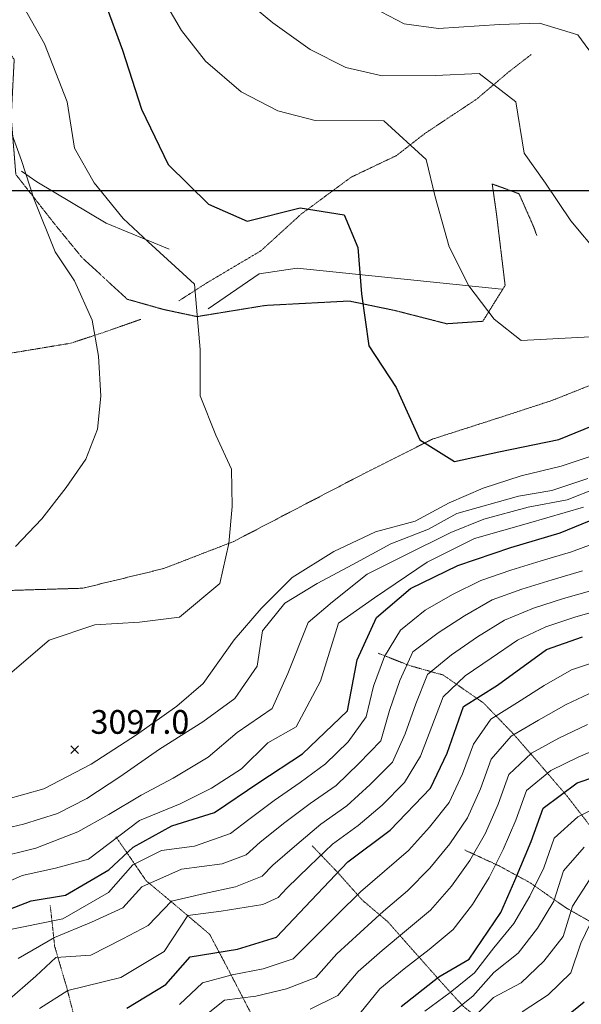
# Model space of a CAD drawing. Extents: x 375831 to 390708, y 6304894 to 6322047.
# Drawn here: x 381579 to 381934, y 6308486 to 6309108 of the extents above; entities that cross this region are included whole.
import ezdxf

# ---------------------------------------------------------------- set-up
doc = ezdxf.new("R2010")
doc.units = 0
doc.header["$LTSCALE"] = 0.07
doc.header["$MEASUREMENT"] = 0
for name, pattern in [('T17', [9.5, 6, -0.5, 0.5, -0.5, 0.5, -0.5, 0.5, -0.5]), ('T19', [13, 12, -1]), ('T50', [4.5, 3, -1.5])]:
    doc.linetypes.add(name, pattern=pattern)
for name, color, linetype, lineweight in [('AFLORAMIENTO_ROCOSO', 7, 'T19', 20), ('CAMINO_SECUNDARIO', 7, 'T50', 20), ('CERCO', 7, 'CONTINUOUS', 20), ('COTAS_DE_ELEVACION', 7, 'CONTINUOUS', 25), ('CURVA_DE_NIVEL_INDICE', 7, 'CONTINUOUS', 25), ('CURVA_DE_NIVEL_SECUNDARIA', 7, 'CONTINUOUS', 15), ('DRENAJE_SECUNDARIO', 5, 'T17', 20), ('MALLA_UTM_Y_COORD', 7, 'CONTINUOUS', 25)]:
    doc.layers.add(name, color=color, linetype=linetype, lineweight=lineweight)

# ---------------------------------------------------------------- blocks, each defined once
blk = doc.blocks.new('COD010', base_point=(377709.12, 6308842.69))
at = {"layer": 'COTAS_DE_ELEVACION'}
for p, q in [((377706.62, 6308840.19), (377711.62, 6308845.19)), ((377706.62, 6308845.19), (377711.62, 6308840.19))]:
    blk.add_line(p, q, dxfattribs=at)

msp = doc.modelspace()

# ---------------------------------------------------------------- linework, layer by layer
at = {"layer": 'AFLORAMIENTO_ROCOSO', "linetype": 'T19', "flags": 128}
msp.add_lwpolyline([(379636, 6308552.27), (379617.35, 6308563.87), (379591.85, 6308576.7), (379568.76, 6308589.17), (379535.88, 6308611.92), (379496.83, 6308643.41), (379464.76, 6308665.38), (379441.83, 6308692.71), (379420.56, 6308717.27), (379404.55, 6308739.1), (379376.48, 6308786.43), (379358.02, 6308811.03), (379329.52, 6308835.87), (379291.17, 6308848.49), (379258.72, 6308844.73), (379228.62, 6308843.83), (379179.69, 6308841.01), (379147.61, 6308838.87), (379104.84, 6308826.91), (379059.65, 6308816.12), (379019.88, 6308817.87), (378994.96, 6308819.87), (378965.55, 6308826.21), (378934.03, 6308838.94), (378900.91, 6308851.24), (378875.06, 6308860.86), (378825.9, 6308872.49), (378799.34, 6308876.47), (378769.49, 6308884.81), (378744.43, 6308895.24), (378717.8, 6308903.64), (378673.41, 6308918.17), (378631.82, 6308932.74), (378606.77, 6308942.37), (378566.25, 6308965.8), (378519.32, 6308987.92), (378486.98, 6309001.84), (378462.24, 6309017.1), (378439.53, 6309031.18), (378417.5, 6309052.91), (378447.8, 6309066.27), (378484.46, 6309058.44), (378518.68, 6309052.18), (378555.18, 6309054.39), (378581.47, 6309067.28), (378614.84, 6309064.22), (378634.04, 6309043.65), (378659.66, 6309023.19), (378685.33, 6309024.82), (378711.95, 6309016.83), (378745.78, 6309010.56), (378776.67, 6309011.87), (378804.72, 6309015.15), (378836.54, 6309008.45), (378885.33, 6308995.6), (378916.12, 6308978.04), (378950.42, 6308967.36), (378982.13, 6308967.89), (379006.84, 6308978.74), (379039.46, 6308972.45), (379092.88, 6308970.93), (379119.13, 6308986.23), (379142.78, 6308963.32), (379170.07, 6308964.18), (379208.27, 6308960.39), (379246.12, 6308953.39), (379278.61, 6308955.13), (379310.94, 6308966.52), (379347.09, 6308965.51), (379382.47, 6308962.08), (379410.47, 6308968.57), (379454.26, 6308966.49), (379471.88, 6308944.29), (379494.72, 6308922.17), (379520.28, 6308905.72), (379543.26, 6308875.17), (379559.26, 6308829.24), (379574.23, 6308796.95), (379595.9, 6308772.8), (379617.45, 6308756.29), (379641.28, 6308722.14), (379666.98, 6308722.16), (379683.11, 6308742.12), (379700.88, 6308760.49), (379725.61, 6308795.45), (379756.36, 6308830.1), (379794.04, 6308858.45), (379817.7, 6308884.95), (379852.57, 6308913.25), (379867.79, 6308890.6), (379874.04, 6308851.74), (379872.92, 6308821.59), (379877.53, 6308785.12), (379863.2, 6308752.74), (379852.31, 6308705.96), (379887.53, 6308712.57), (379921.43, 6308726.79), (379967.98, 6308727.97), (380001.22, 6308754.66), (380022.36, 6308772.66), (380042.62, 6308786.2), (380047.08, 6308810.74), (380049.78, 6308832.05), (380070.49, 6308856.43), (380105.76, 6308873.39), (380142.47, 6308873.53), (380170.11, 6308876.35), (380206.63, 6308889.72), (380232.54, 6308887.29), (380271.64, 6308888.67), (380317.87, 6308896.57), (380359.27, 6308905.61), (380391.74, 6308907.29), (380414.85, 6308890.77), (380413.4, 6308866.68), (380387.04, 6308857.87), (380350.39, 6308853.72), (380323.51, 6308839.68), (380292.63, 6308811.14), (380267.52, 6308799.54), (380243.77, 6308777.52), (380226.06, 6308753.19), (380210.14, 6308730.89), (380185.78, 6308709.26), (380177.74, 6308682.66), (380170.3, 6308656.07), (380155.46, 6308641.41), (380149.15, 6308620.05), (380171.04, 6308605.13), (380189.82, 6308596.58), (380222.25, 6308601.06), (380251.01, 6308609.91), (380279.78, 6308618.36), (380307.36, 6308625.59), (380332.55, 6308631.57), (380356.6, 6308633.13), (380379.53, 6308629.05), (380409.71, 6308622.68), (380441.7, 6308616.32), (380470.67, 6308611.13), (380506.37, 6308597.61), (380528.11, 6308592.72), (380551.68, 6308585.84), (380574.08, 6308576.94), (380600.07, 6308569.3), (380624.88, 6308560.03), (380646.01, 6308555.13), (380687.69, 6308544.51), (380723.78, 6308546.24), (380757.34, 6308555.96), (380780.2, 6308557.1), (380809.18, 6308550.7), (380832.95, 6308571.11), (380819.5, 6308586.16), (380779.33, 6308616.47), (380754.98, 6308635.77), (380732.47, 6308652.29), (380708.76, 6308668.8), (380689.32, 6308681.75), (380682.38, 6308703.32), (380708.03, 6308718.94), (380754.03, 6308701.56), (380774.69, 6308687.42), (380800.15, 6308674.95), (380828.09, 6308657.71), (380853.59, 6308642.03), (380876.05, 6308628.72), (380894.9, 6308615.36), (380908.39, 6308598.3), (380921.37, 6308575.22), (380934.55, 6308537.7), (380948.94, 6308500.19), (380942.85, 6308463.19), (380941.03, 6308423.04), (380967.8, 6308402.97), (380997.97, 6308397.4), (381027.62, 6308386.2), (381045.42, 6308362.79), (381050.69, 6308331.17), (381079.4, 6308302.3), (381106.34, 6308270.59), (381111.17, 6308227.73), (381121.54, 6308176.93), (381169.33, 6308201.3), (381233.51, 6308257.62), (381278.78, 6308290.38), (381311.05, 6308306.5), (381332.58, 6308315.64), (381381.63, 6308336.43), (381444.07, 6308346.97), (381488.29, 6308368.49), (381509.59, 6308394.08), (381504.29, 6308427.3), (381482.29, 6308450.25), (381463.68, 6308488.49), (381440.29, 6308524.26), (381411.7, 6308545.51), (381392.23, 6308560.07), (381387.53, 6308593.7), (381382.39, 6308616.1), (381390.41, 6308643.5), (381422.48, 6308673.26), (381472.58, 6308704.89), (381520.95, 6308730.88), (381568.26, 6308747.22), (381618.79, 6308748.76), (381669.77, 6308761.15), (381714.06, 6308778.25), (381752.88, 6308798.48), (381796.49, 6308821.19), (381840.1, 6308843.09), (381880.84, 6308856.13), (381915.58, 6308867.47), (381949.09, 6308880.81), (381977.12, 6308898.47), (382001.5, 6308919.29), (382031.22, 6308945.01), (382059.71, 6308971.91), (382065.44, 6308992.05), (382034.76, 6309032.53), (382014.99, 6309067.95), (382048.88, 6309096.13), (382095.28, 6309092.4), (382114.67, 6309083.05), (382162.16, 6309086.96), (382196.12, 6309110.73), (382224.67, 6309134.02), (382249.66, 6309154.05), (382264.91, 6309181.55), (382277.69, 6309213.04), (382239.36, 6309200.04), (382205.83, 6309188.31), (382189.32, 6309206.12), (382181.2, 6309226.47), (382146.97, 6309262.88), (382141.66, 6309297.3), (382159.37, 6309320.84), (382178.31, 6309342.78), (382184.02, 6309364.53), (382163.27, 6309383.89), (382136.52, 6309402.35), (382104.57, 6309405.89), (382084.09, 6309407.6), (382058.21, 6309407.22), (382028.78, 6309403.18), (382006.55, 6309400.84), (381977.67, 6309400.02), (381950.58, 6309400.42), (381937.72, 6309415.88), (381963.89, 6309437.13), (382001.98, 6309466.58), (382044.81, 6309501.31), (382075.62, 6309535.07), (382098.03, 6309566.69), (382120.49, 6309594.71), (382147.72, 6309626), (382172.23, 6309637.6), (382197.19, 6309618.3), (382214.98, 6309553.56), (382216.13, 6309515.87), (382212.25, 6309492.54), (382232.85, 6309483.21), (382269.14, 6309470.5), (382323.67, 6309446.03), (382357.61, 6309429.67), (382395.86, 6309406.16), (382427.16, 6309364.49), (382429.28, 6309342.85), (382433.29, 6309315.23), (382441.76, 6309270.82), (382457.97, 6309232.13), (382465.6, 6309203.76), (382470.74, 6309181.37), (382480.76, 6309154.63), (382499.08, 6309136.44), (382516.11, 6309124.26), (382544.09, 6309103.8), (382575.47, 6309098.24), (382607.32, 6309101.52), (382627.55, 6309117.47), (382648.2, 6309145.86), (382667.03, 6309175.42), (382683.57, 6309196.93), (382700.2, 6309212.42), (382735.78, 6309166), (382736.27, 6309131.9), (382763.81, 6309100.61), (382792.14, 6309097.82), (382821.47, 6309108.68), (382856.69, 6309128.45), (382889, 6309141.37), (382914.15, 6309150.56), (382943.46, 6309162.63), (382977.54, 6309177.98), (383013.77, 6309170.08), (383015.37, 6309142.42), (382987.91, 6309127.17), (382959.26, 6309110.7), (382925.72, 6309099.38), (382888.49, 6309093.61), (382835.63, 6309086.42), (382790.09, 6309072.51), (382765.13, 6309051.28), (382743.67, 6309036.52), (382723.96, 6309026.6), (382704.27, 6309014.27), (382692.52, 6308994.84), (382713.5, 6308959.04), (382730.32, 6308919.96), (382693.37, 6308894.55), (382666.46, 6308882.51), (382640.19, 6308868.49), (382627.28, 6308845.43), (382628.97, 6308811.75), (382624.17, 6308769.15), (382624.63, 6308737.86), (382628.56, 6308715.85), (382621.82, 6308682.45), (382616.69, 6308662.71), (382614.66, 6308636.6), (382619.93, 6308605.38), (382633.89, 6308555.83), (382651.11, 6308530.01), (382670.61, 6308513.84), (382691.94, 6308495.3), (382709.71, 6308473.89), (382728.04, 6308454.9), (382739.17, 6308434.2), (382753.93, 6308412.35), (382760.28, 6308389.57), (382729.86, 6308370.67), (382694.78, 6308341.27), (382662.98, 6308334.38), (382631.71, 6308374.45), (382603.78, 6308391.29), (382563.97, 6308397.12), (382521.79, 6308400.52), (382484.61, 6308391.54), (382437.95, 6308371.6), (382392.62, 6308343.25), (382348.46, 6308317.32), (382309.27, 6308280.64), (382272.64, 6308233.96), (382239.75, 6308219.03), (382209.3, 6308202.53), (382179.06, 6308170.79), (382151.92, 6308133.48), (382123, 6308094.54), (382091.02, 6308058.76), (382070.93, 6308032.79), (382049.41, 6308022.44), (382022.94, 6308021.65), (382001.03, 6308038.98), (381985.75, 6308054.81), (381955.38, 6308032.69), (381933.75, 6307988.64), (381904.07, 6307960.12), (381878.56, 6307934.87), (381853.27, 6307935.3), (381835.79, 6307978.78), (381825.45, 6308027.58), (381811.99, 6308042.63), (381797.89, 6308060.47), (381782.54, 6308081.92), (381774.83, 6308115.1), (381783.95, 6308150.55), (381803.95, 6308182.14), (381833.56, 6308215.47), (381863.3, 6308239.98), (381882.23, 6308262.33), (381903.55, 6308286.72), (381928.37, 6308317.57), (381935.91, 6308337.34), (381931.26, 6308367.37), (381931.99, 6308400.28), (381931.62, 6308425.55), (381916.94, 6308442.19), (381883.18, 6308446.11), (381849.66, 6308433.18), (381818.75, 6308407.04), (381789.22, 6308367.69), (381770.42, 6308336.12), (381746.5, 6308284.01), (381724.83, 6308243.17), (381713.19, 6308215.31), (381701.54, 6308188.66), (381704.53, 6308148.58), (381715.98, 6308106.62), (381718.93, 6308068.94), (381716.31, 6308042.02), (381706.7, 6307999.35), (381695.33, 6307953.44), (381681.32, 6307923.15), (381663.76, 6307889.18), (381648.62, 6307854.06), (381630.5, 6307816.88), (381612.82, 6307790.94), (381598.1, 6307768.65), (381574.49, 6307736.61), (381552.01, 6307709.8), (381528.01, 6307704.63), (381505.39, 6307687.45), (381487.22, 6307654.28), (381471.99, 6307625.57), (381453.68, 6307601.63), (381433.04, 6307572.03), (381412.37, 6307544.85), (381399.53, 6307517.37), (381387.01, 6307467.84), (381384.93, 6307445.34), (381383.26, 6307393.96), (381384.74, 6307333.79), (381386.34, 6307306.53), (381377.63, 6307284.74), (381348.57, 6307255.02), (381314.65, 6307228.45), (381280.08, 6307205.07), (381247.16, 6307192.55), (381212.9, 6307189.64), (381188.78, 6307192.49), (381156.07, 6307207.26), (381121.6, 6307218.39), (381082.39, 6307224.63), (381046.74, 6307234.14), (381012.12, 6307256.5), (380976.15, 6307288.07), (380946.74, 6307324.15), (380926.89, 6307364.79), (380906.54, 6307398.19), (380874.57, 6307445.07), (380840.05, 6307501.13), (380801.74, 6307569.58), (380763.28, 6307648.46), (380736.79, 6307732.33), (380725.12, 6307790.34), (380712.41, 6307836.29), (380693.58, 6307889.78), (380656.55, 6307953.44), (380599.39, 6308035.25), (380549.49, 6308114.76), (380504.75, 6308169.88), (380471.22, 6308199.88), (380446.4, 6308209.54), (380424.57, 6308220.86), (380396.6, 6308240.51), (380350.99, 6308273.14), (380307.23, 6308302.59), (380267.37, 6308312.04), (380234.26, 6308312.35), (380207.2, 6308311.15), (380168.69, 6308310.59), (380136.7, 6308316.94), (380097.99, 6308330.01), (380052.64, 6308344.59), (380026.65, 6308352.24), (380001.78, 6308365.51), (379959.3, 6308390.17), (379921.69, 6308410.48), (379880.6, 6308421.91), (379849.26, 6308425.06), (379841.85, 6308437.39), (379811.57, 6308450.99), (379784.28, 6308465.03), (379769.01, 6308480.46), (379751.93, 6308495.86), (379730.1, 6308507.17), (379707.03, 6308521.28), (379681.08, 6308526.11), (379662.23, 6308539.08), (379646.18, 6308547.74), (379636, 6308552.27)], dxfattribs=at)
at = {"layer": 'CAMINO_SECUNDARIO', "linetype": 'T50', "flags": 128}
msp.add_lwpolyline([(381905.65, 6308971.65), (381903.77, 6308976.84), (381894.43, 6308997.97), (381877.49, 6309004.14), (381880.17, 6308985.32), (381885.64, 6308940.06), (381871.53, 6308917.38), (381848.68, 6308915.84), (381816.06, 6308924.19), (381787.08, 6308930.19), (381734.16, 6308927.4), (381690.93, 6308920.35), (381669.8, 6308924.85), (381646.84, 6308931.34), (381618.17, 6308957.8), (381601.01, 6308978.81), (381576.48, 6309010.15), (381573.55, 6309046.22), (381575.43, 6309082.76), (381558.83, 6309106.99), (381529.39, 6309145.07), (381516.06, 6309192.22), (381494.76, 6309208.76), (381482, 6309217.4), (381452.91, 6309231.02), (381435.99, 6309235.98), (381391.13, 6309257.79), (381372.91, 6309269.16), (381330.64, 6309278.97), (381274.35, 6309296.4), (381245.62, 6309310.39), (381214.85, 6309326.35), (381191.03, 6309334.39), (381165.65, 6309340.39), (381141.84, 6309348.03), (381110.33, 6309359.96), (381086.67, 6309382.87), (381080.18, 6309412.08), (381076.16, 6309437.33), (381067.12, 6309474.94), (381058.6, 6309505.33), (381055.29, 6309535.8), (381052.78, 6309567.09), (381048.7, 6309595.95), (381044.24, 6309623.19), (381039.72, 6309654.85), (381035.17, 6309687.72), (381033, 6309722.63), (381031.14, 6309762.77), (381025.72, 6309800.04), (381018.68, 6309838.09), (381015.6, 6309879.81), (381011.77, 6309917.91), (381006.04, 6309949.55), (381005.49, 6309983.29), (381010.12, 6310019.92), (381012.44, 6310050.09), (381013.99, 6310078.23), (381029.29, 6310100.18), (381044.59, 6310122.53), (381063.78, 6310152.17), (381080.18, 6310180.57), (381105.03, 6310207.89), (381128.41, 6310227.16), (381100.55, 6310236.74), (381068.64, 6310224.16), (381043.06, 6310216.91), (381015.9, 6310208.42), (380986.76, 6310197.9), (380957.22, 6310187.76), (380922.04, 6310178.34), (380890.5, 6310167.77), (380866.97, 6310158.14), (380838.31, 6310142.8), (380812.58, 6310120.28), (380792.46, 6310098.66), (380774.35, 6310076.66), (380752.39, 6310044.56), (380742.77, 6310018.29), (380732.03, 6309987.58), (380720.79, 6309962.89), (380698.7, 6309938.42), (380670.88, 6309921.09), (380647.09, 6309903.02), (380621.28, 6309884.91), (380599.81, 6309872.1), (380570.74, 6309857.96), (380546.48, 6309843.5), (380520.65, 6309827.4), (380494.83, 6309810.1), (380469.45, 6309790.8), (380449.24, 6309774.8), (380420.35, 6309748.61), (380400.18, 6309729.79), (380377.63, 6309709.33), (380353.86, 6309689.66), (380328.84, 6309673.17), (380306.19, 6309658.74), (380279.73, 6309631.78), (380250.83, 6309631.3), (380240.31, 6309661.26), (380243.87, 6309689.03), (380251.02, 6309718.48), (380258.14, 6309749.93), (380271.77, 6309775.87), (380290.95, 6309806.72), (380299.79, 6309830.97), (380269.73, 6309828.06), (380241.93, 6309809.12), (380220.14, 6309791.08), (380199.97, 6309772.26), (380179.79, 6309754.25), (380153.17, 6309736.94), (380123.02, 6309714.75), (380096.54, 6309689), (380088.1, 6309714.17), (380098.02, 6309746.47), (380105.89, 6309780.74), (380115.46, 6309809.83), (380127.53, 6309832.92), (380143.8, 6309869.35), (380154.64, 6309894.03), (380168.25, 6309921.18), (380182.64, 6309950.34), (380197.35, 6309983.92), (380212.24, 6310006.27), (380231.99, 6310026.28), (380248.08, 6310049.04), (380220.04, 6310045.36), (380193.38, 6310030.86), (380161.15, 6310013.05), (380138.85, 6310001.43), (380111.34, 6309990.13), (380094.47, 6309983.21)], dxfattribs=at)
at = {"layer": 'CERCO'}
for points in [[(381673.46, 6308963.02), (381633.5, 6308979.29), (381589.79, 6309005.53), (381580.06, 6309012.21)], [(381883.27, 6308937.62), (381754.28, 6308950.97), (381730.26, 6308947.41), (381698.08, 6308925.27)]]:
    msp.add_lwpolyline(points, dxfattribs=at)
at = {"layer": 'CURVA_DE_NIVEL_INDICE'}
for points, elevation in [([(381632.68, 6309118.9), (381643.95, 6309088.58), (381655.93, 6309051.44), (381672.69, 6309016.38), (381698.32, 6308991.47), (381722.56, 6308980.6), (381756.14, 6308989.11), (381783.88, 6308984.71), (381792.61, 6308963.97), (381794.84, 6308934.71), (381799.53, 6308901.88), (381816.76, 6308875.65), (381831.69, 6308842.57), (381853.55, 6308828.85), (381881.75, 6308834.88), (381919.55, 6308842.66), (381945.88, 6308853.48)], 3100), ([(381548.44, 6308536.68), (381586.15, 6308551.28), (381607.76, 6308554.81), (381635.21, 6308570.86), (381650.66, 6308585.13), (381675.13, 6308598.73), (381702.09, 6308607.15), (381730.11, 6308626.02), (381757.53, 6308644.07), (381786.02, 6308671.38), (381792.18, 6308703.56), (381804.43, 6308730.23), (381825.83, 6308748.6), (381855.71, 6308763.08), (381889.25, 6308774.4), (381920.41, 6308783.69), (381953.91, 6308797.42)], 3050), ([(381646.71, 6308483.56), (381671.17, 6308498.36), (381686.57, 6308515.84), (381716.59, 6308520.7), (381741.15, 6308528.28), (381752.15, 6308539.91), (381763.09, 6308551.47), (381786.2, 6308575.89), (381813, 6308595.94), (381838.49, 6308622.39), (381849, 6308644.62), (381859.41, 6308674.06), (381880.88, 6308687.61), (381911.85, 6308710.14), (381934.6, 6308718.09)], 3000), ([(381820.03, 6308484.5), (381843.83, 6308503.31), (381862.93, 6308514.42), (381882.96, 6308544), (381891.7, 6308564.19), (381902.17, 6308588.82), (381909.69, 6308609.8), (381931.13, 6308625.76), (381965.86, 6308637.5)], 2950), ([(381908.77, 6308465.74), (381935.54, 6308487.4)], 2900)]:
    msp.add_lwpolyline(points, dxfattribs=dict(at, elevation=elevation))
at = {"layer": 'CURVA_DE_NIVEL_SECUNDARIA'}
for points, elevation in [([(381939.68, 6308907.55), (381895.78, 6308905.3), (381878.73, 6308918.69), (381862.78, 6308939.72), (381850.38, 6308964.42), (381841.5, 6308995.98), (381835.74, 6309019.57), (381808.9, 6309044.05), (381765.57, 6309044.22), (381742.01, 6309050.29), (381718.96, 6309062.39), (381696.41, 6309081.72), (381681.09, 6309101.16), (381667.5, 6309124.63)], 3110), ([(381715.64, 6309125.34), (381738.79, 6309106.02), (381762.51, 6309089.11), (381784.94, 6309077.81), (381807.89, 6309072.53), (381841.59, 6309072.62), (381869.26, 6309073.83), (381892.38, 6309056.11), (381897.67, 6309023.69), (381911.19, 6309004.63), (381927.18, 6308980.79), (381945.55, 6308958.99)], 3120), ([(381580.95, 6309116.94), (381594.54, 6309092.67), (381608.92, 6309055.96), (381613.56, 6309026.74), (381625.91, 6309004.86), (381644.29, 6308982.25), (381660.15, 6308967.64), (381689.43, 6308940.79), (381693.04, 6308899.51), (381692.86, 6308870.22), (381702.85, 6308845.49), (381712.79, 6308823.97), (381713.13, 6308800.3), (381711.07, 6308777), (381705.41, 6308751.64), (381679.84, 6308730.4), (381654.61, 6308727.22), (381626.35, 6308725.6), (381597.6, 6308715.95), (381572.63, 6308694.72)], 3090), ([(382143.7, 6309115.17), (382122.21, 6309103.22), (382106.23, 6309084.13), (382095.69, 6309064.32), (382074.9, 6309045.15), (382055.36, 6309022.8), (382035.05, 6309012.87), (382013.29, 6309018.97), (381991.4, 6309034.3), (381960.32, 6309061.12), (381946.22, 6309078.57), (381931.49, 6309098.42), (381907.31, 6309105.68), (381882.05, 6309104.91), (381843.57, 6309102.34), (381821.86, 6309105.23), (381802.45, 6309115.38)], 3130), ([(381572.44, 6309039.78), (381579.96, 6309019.03), (381588.15, 6308994.27), (381601.27, 6308961.16), (381613.57, 6308942.88), (381624.76, 6308918.17), (381628.7, 6308895.36), (381630.27, 6308870.11), (381628.17, 6308849.21), (381620.62, 6308830.24), (381608.24, 6308812.41), (381592.88, 6308792.52), (381576.28, 6308775.02)], 3080), ([(381570.17, 6308615.24), (381594.15, 6308622.01), (381624.01, 6308637.7), (381652.63, 6308656.18), (381678.25, 6308674.21), (381694.9, 6308688.49), (381714.36, 6308716.06), (381731.52, 6308735.98), (381751.1, 6308755.52), (381777.34, 6308771.96), (381803.64, 6308784.38), (381828.82, 6308791.17), (381850.32, 6308802.72), (381871.85, 6308811.86), (381895.81, 6308819.84), (381921, 6308825.83), (381942.56, 6308832.96)], 3090), ([(381559.64, 6308594.63), (381581.23, 6308599.76), (381602.8, 6308606.49), (381621.32, 6308615.99), (381642.19, 6308629.54), (381667.21, 6308647.16), (381694.64, 6308664.42), (381714.89, 6308679.16), (381729.04, 6308699.43), (381732.33, 6308721.94), (381746.52, 6308739.41), (381766.8, 6308751.74), (381789.5, 6308763.71), (381813.38, 6308776.9), (381837.32, 6308786.08), (381855.23, 6308795.97), (381894.19, 6308806.98), (381915.21, 6308810.49), (381937.97, 6308818.05)], 3080), ([(381563.36, 6308578.2), (381589.13, 6308584.47), (381615.6, 6308594.91), (381635.31, 6308605.77), (381655.59, 6308618.1), (381675.9, 6308628.83), (381697.98, 6308642), (381716.41, 6308657.51), (381738.46, 6308672.68), (381748.37, 6308694.9), (381761.14, 6308727.18), (381776.6, 6308740.25), (381798.43, 6308757.55), (381822.11, 6308769.39), (381851.36, 6308784.01), (381872.26, 6308792.37), (381900.12, 6308800.03), (381924.92, 6308804.62), (381944.07, 6308812.12)], 3070), ([(381544.02, 6308551.06), (381580.5, 6308567.25), (381601.5, 6308571.97), (381622.48, 6308577.49), (381654.62, 6308602.04), (381680.35, 6308612.45), (381700.07, 6308622.37), (381719.15, 6308634.68), (381735.76, 6308650.98), (381753.67, 6308661.27), (381768.9, 6308689.98), (381780.41, 6308726.66), (381803.04, 6308742.64), (381836.42, 6308765.2), (381866.3, 6308780.08), (381900.46, 6308789.81), (381935.22, 6308799.95)], 3060), ([(381567.77, 6308532.15), (381606.17, 6308539.94), (381635.1, 6308556.6), (381650.42, 6308574.02), (381668.53, 6308583.07), (381689.43, 6308585.86), (381712.1, 6308593.7), (381723.63, 6308602.72), (381739.71, 6308614.62), (381756.17, 6308625.96), (381772.18, 6308637.87), (381786.51, 6308651.81), (381797.85, 6308667.45), (381802.45, 6308686.92), (381809.52, 6308705.55), (381819.57, 6308722.33), (381835.09, 6308734.95), (381852.46, 6308744.78), (381870.34, 6308753.65), (381889.28, 6308760.08), (381908.36, 6308766.06), (381927.54, 6308771.71), (381946.23, 6308778.78)], 3040), ([(381577.99, 6308514.81), (381600.97, 6308528.05), (381624.26, 6308537.8), (381644.15, 6308546.85), (381655.99, 6308560.09), (381681.07, 6308571.23), (381706.84, 6308574.71), (381722.12, 6308580.25), (381730.86, 6308588.23), (381746.46, 6308600.75), (381762.43, 6308612.73), (381778.84, 6308624.16), (381793.2, 6308638.08), (381807.15, 6308652.31), (381812.64, 6308671.54), (381819.16, 6308690.41), (381827.37, 6308708.48), (381843.29, 6308720.58), (381860.06, 6308731.41), (381877.36, 6308741.43), (381896.21, 6308748.07), (381915.27, 6308754.11), (381934.47, 6308759.71)], 3030), ([(381570.82, 6308487.66), (381589.13, 6308503.67), (381601.67, 6308515.51), (381623.95, 6308516.9), (381644.15, 6308527.35), (381660.17, 6308535.71), (381674.8, 6308551.03), (381695.69, 6308555.91), (381715.2, 6308560.09), (381732.13, 6308566.81), (381738.81, 6308573.85), (381753.94, 6308586.93), (381769.23, 6308599.76), (381785.52, 6308611.36), (381800.35, 6308624.7), (381814.46, 6308638.88), (381822.5, 6308656.82), (381829.14, 6308675.68), (381836.5, 6308694.27), (381851.72, 6308706.72), (381868.21, 6308718.02), (381885.17, 6308728.62), (381903.57, 6308736.19), (381922.6, 6308742.33), (381941.82, 6308747.83)], 3020), ([(381591.35, 6308483.15), (381609.24, 6308494.64), (381642.82, 6308502.76), (381670.27, 6308519.21), (381685.25, 6308541.98), (381706.14, 6308544.76), (381732.61, 6308548.94), (381742.14, 6308553.36), (381747.78, 6308559.32), (381762.12, 6308573.25), (381776.57, 6308587.05), (381792.74, 6308598.82), (381807.96, 6308611.7), (381821.96, 6308625.99), (381832.17, 6308642.74), (381839.43, 6308661.37), (381846.45, 6308680.1), (381860.42, 6308693.33), (381876.89, 6308704.67), (381893.48, 6308715.85), (381911.34, 6308724.45), (381930.34, 6308730.68), (381949.6, 6308736.08)], 3010), ([(381679.84, 6308485.84), (381694.44, 6308499.4), (381713.24, 6308504.44), (381732.83, 6308508.38), (381751.75, 6308514.71), (381765.73, 6308528.83), (381779.99, 6308542.84), (381794.19, 6308556.93), (381809.37, 6308569.93), (381824.49, 6308583.01), (381837.91, 6308597.83), (381850.33, 6308613.37), (381858.73, 6308631.52), (381865.6, 6308650.29), (381876.56, 6308665.97), (381893.49, 6308676.6), (381910.38, 6308687.3), (381927.61, 6308697.21), (381946.56, 6308703.6)], 2990), ([(381692.82, 6308476.09), (381708.33, 6308488.58), (381728.11, 6308491.14), (381747.59, 6308495.59), (381765.97, 6308502.88), (381779.3, 6308517.75), (381794.01, 6308531.3), (381808.72, 6308544.83), (381824.01, 6308557.69), (381838.17, 6308571.8), (381850.71, 6308587.35), (381861.86, 6308603.8), (381870.14, 6308622.01), (381876.86, 6308640.85), (381889.56, 6308655.34), (381906.74, 6308665.47), (381924.18, 6308675.25), (381942.12, 6308683.77)], 2980), ([(381762.47, 6308482.82), (381779.98, 6308491.38), (381792.88, 6308506.66), (381807.97, 6308519.79), (381823.24, 6308532.67), (381838.52, 6308545.43), (381851.7, 6308560.46), (381863.24, 6308576.74), (381873.25, 6308593.95), (381881.3, 6308612.25), (381888.01, 6308631.09), (381902.21, 6308644.53), (381919.66, 6308654.06), (381937.67, 6308662.76)], 2970), ([(381793.78, 6308480.11), (381806.45, 6308495.58), (381821.86, 6308508.33), (381837.74, 6308520.45), (381852.91, 6308533.11), (381865.11, 6308548.96), (381875.55, 6308565.94), (381884.48, 6308583.79), (381892.32, 6308602.18), (381899.05, 6308621.01), (381914.5, 6308633.51), (381932.28, 6308642.31), (381950.76, 6308649.94)], 2960), ([(381834.88, 6308481.54), (381850.96, 6308493.39), (381866.33, 6308505.81), (381878.51, 6308521.67), (381891.12, 6308537), (381901.25, 6308554.24), (381910.02, 6308572.16), (381916.69, 6308590.94), (381931.54, 6308604.34), (381949.3, 6308613.09)], 2940), ([(381849.74, 6308478.53), (381865.31, 6308490.94), (381878.51, 6308505.94), (381893.89, 6308518.3), (381906.15, 6308534.06), (381916.36, 6308551.12), (381922.43, 6308570.17), (381935.58, 6308585.13)], 2930), ([(381864.11, 6308476.12), (381878.38, 6308490.11), (381895.68, 6308499.39), (381910.05, 6308513.14), (381922.41, 6308528.77), (381928.12, 6308547.93), (381939, 6308564.47)], 2920), ([(381896.36, 6308481.13), (381912.77, 6308491.91), (381927.1, 6308505.86), (381933.57, 6308524.5), (381942.17, 6308542.32)], 2910)]:
    msp.add_lwpolyline(points, dxfattribs=dict(at, elevation=elevation))
at = {"layer": 'DRENAJE_SECUNDARIO', "linetype": 'T17', "flags": 128}
for points in [[(381902.18, 6309085.95), (381887.9, 6309074.91), (381867.68, 6309057.76), (381834.9, 6309036.01), (381817.05, 6309022.11), (381788.35, 6309008.44), (381756.8, 6308985.11), (381731.25, 6308961.87), (381697.24, 6308941.71), (381679.35, 6308930.21)], [(381655.45, 6308918.62), (381630.3, 6308909.83), (381611.13, 6308903.53), (381573.9, 6308897.36), (381548.62, 6308898.2), (381519.76, 6308895.77), (381495.74, 6308892.2), (381456.03, 6308891.62), (381429.43, 6308899.66), (381405.26, 6308906.52), (381379.88, 6308913.37), (381354.5, 6308920.62), (381326.68, 6308929.44), (381294.69, 6308936.19), (381265.11, 6308942.58), (381242.71, 6308951.08), (381208.17, 6308967.42), (381189.98, 6308976.79), (381170.59, 6308985.73), (381128.34, 6308994.34), (381105.47, 6308994.4), (381070.78, 6308979.05), (381051.01, 6308973.14), (381028.23, 6308966.79), (381009.75, 6308954.88), (380977.38, 6308945.58), (380957.01, 6308939.26), (380939.1, 6308929.37), (380911.75, 6308906.5), (380893.83, 6308897.01), (380874.77, 6308883.08), (380848.47, 6308870.66), (380838.27, 6308868.5)], [(381805.36, 6308707.77), (381824.73, 6308700.03), (381846.48, 6308693.93), (381872.02, 6308676.25), (381890.35, 6308657.26), (381906.26, 6308639.04), (381924.62, 6308617.64), (381947.32, 6308588.28), (381960.33, 6308562.79), (381970.24, 6308542.88), (381986.16, 6308524.25), (382004.53, 6308502.86), (382018.62, 6308485.81), (382032.19, 6308462.74), (382046.34, 6308441.68), (382057.52, 6308417.77), (382071.66, 6308397.52), (382089.44, 6308374.91), (382110.33, 6308345.12), (382121.51, 6308321.61), (382133.31, 6308296.11), (382149.95, 6308269.07), (382164.06, 6308251.22), (382179.42, 6308229.38), (382192.93, 6308210.72), (382206.98, 6308196.08), (382222.54, 6308161), (382225.27, 6308138.57), (382216.03, 6308111.95), (382209.69, 6308092.6), (382196.26, 6308063.92), (382196.62, 6308039.45), (382205.36, 6308017.51), (382210.01, 6307987.48), (382224.99, 6307950.79), (382228.36, 6307925.96), (382228.78, 6307896.68), (382224.88, 6307874.96), (382206.39, 6307863.45), (382189.18, 6307846.75), (382170.07, 6307836.44), (382159.43, 6307831.33)], [(381639.73, 6308591.79), (381658.79, 6308563.98), (381677.67, 6308548.21), (381699, 6308530.07), (381710.76, 6308507.77), (381724.38, 6308481.49), (381736.81, 6308454.39), (381746.18, 6308430.85), (381761.14, 6308394.96), (381775.43, 6308364.68), (381785.47, 6308335.94), (381800.37, 6308304.86), (381810.35, 6308280.13), (381821.49, 6308259.03), (381827.16, 6308241.86)], [(381763.79, 6308585.99), (381779.68, 6308569.37), (381795.58, 6308551.55), (381811.43, 6308538.14), (381828.56, 6308518.73), (381845.08, 6308500.11), (381859.15, 6308484.67), (381881.68, 6308466.55), (381897.53, 6308452.74), (381918.93, 6308428.98), (381931.94, 6308403.49), (381941.35, 6308377.15), (381952.47, 6308357.25), (381967.2, 6308337.8), (381991.62, 6308313.69), (382000.35, 6308292.95), (382012.71, 6308270.66), (382026.37, 6308241.98), (382030.34, 6308217.16), (382033.11, 6308192.32), (382046.59, 6308175.67), (382063.8, 6308151.05), (382079.8, 6308126.4), (382084.9, 6308106.82), (382085.7, 6308093.19)], [(381860.12, 6308583.39), (381881.93, 6308573.28), (381901.35, 6308562.73), (381924.45, 6308546.62), (381948.72, 6308532.93), (381968.64, 6308528.81), (381988.68, 6308516.67), (381997.13, 6308514.79)], [(381598.23, 6308548.25), (381601.01, 6308522.61), (381608.61, 6308496.64), (381613.71, 6308476.66), (381621.88, 6308453.1), (381629.97, 6308434.76), (381639.86, 6308416.45), (381654.55, 6308399.82), (381676.52, 6308378.47), (381694.76, 6308365.9), (381711.2, 6308352.9), (381726.44, 6308339.48), (381747.11, 6308324.94), (381764.14, 6308313.16), (381778.79, 6308298.53), (381795.35, 6308277.1), (381810.65, 6308260.07), (381827.16, 6308241.86), (381843.71, 6308220.84), (381857.23, 6308202.18), (381869.57, 6308180.69), (381880.67, 6308162.4), (381894.14, 6308146.55), (381911.25, 6308128.74), (381927.83, 6308106.52), (381940.23, 6308081.02), (381958.56, 6308062.43), (381981.16, 6308039.09), (382000.64, 6308024.13), (382023.62, 6308016.44), (382046.52, 6308014.77), (382070.04, 6308011.11), (382093.65, 6308001.82), (382107.2, 6307979.96), (382124.21, 6307969.37), (382142.53, 6307950.78), (382156.18, 6307922.9), (382164.98, 6307896.95), (382165.42, 6307866.86), (382163.4, 6307840.35), (382159.43, 6307831.33), (382152.91, 6307816.12), (382134.02, 6307790.97), (382114.99, 6307775.44), (382101.99, 6307758.8), (382108.3, 6307738.83), (382112.04, 6307729.66)]]:
    msp.add_lwpolyline(points, dxfattribs=at)
at = {"layer": 'MALLA_UTM_Y_COORD'}
msp.add_lwpolyline([(376000, 6309000), (386000, 6309000)], dxfattribs=at)

# ---------------------------------------------------------------- block references
at = {"layer": 'COTAS_DE_ELEVACION'}
msp.add_blockref('COD010', (381613.65, 6308646.78, 3097), dxfattribs=at)

# ---------------------------------------------------------------- texts
msp.add_text('3097.0', height=15, dxfattribs=at).set_placement((381623.65, 6308656.78, 3097))

doc.saveas('drawing.dxf')
